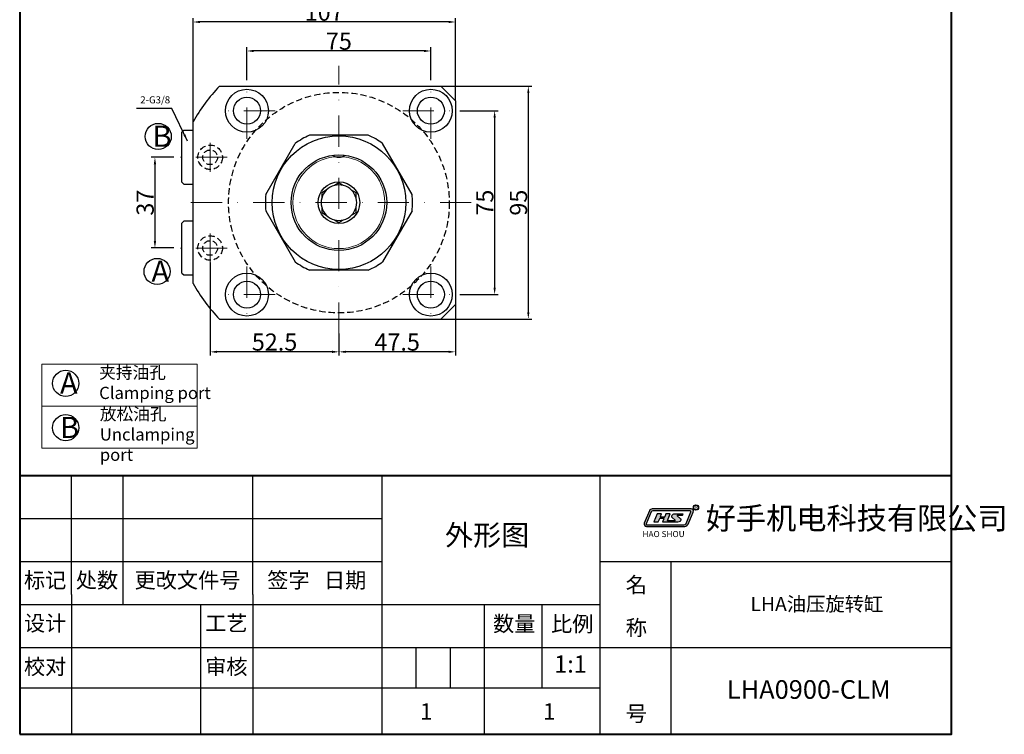
# Model space of a CAD drawing. Units: millimetres. Extents: x 757 to 1637, y 198 to 787.
# Drawn here: x 757 to 1159, y 198 to 490 of the extents above; entities that cross this region are included whole.
import ezdxf

# ---------------------------------------------------------------- set-up
doc = ezdxf.new("R2010")
doc.units = ezdxf.units.MM
for name, pattern in [('DASHDOT', [25.3, 12.7, -6.3, 0, -6.3]), ('HIDDEN', [1.905, 1.27, -0.635]), ('PHANTOM', [2.5, 1.25, -0.25, 0.25, -0.25, 0.25, -0.25]), ('実線', [0])]:
    doc.linetypes.add(name, pattern=pattern)
doc.layers.add('1', color=7, linetype='Continuous')
doc.layers.add('2L', color=2, linetype='Continuous')
for name, color, linetype, lineweight in [('1L', 7, 'Continuous', 40), ('7L', 3, 'Continuous', 30), ('8L', 4, 'PHANTOM', 13), ('biazhu', 121, 'Continuous', 13), ('基準ﾚｲﾔｸﾞﾙｰﾌﾟ_01', 7, '実線', 20), ('外轮廓线', 255, 'Continuous', 30)]:
    doc.layers.add(name, color=color, linetype=linetype, lineweight=lineweight)
doc.styles.add('HZ', font='gbenor.shx', dxfattribs={"width": 0.75, "bigfont": 'hztxt.shx'})
doc.styles.add('ROMANS', font='ROMANS', dxfattribs={"width": 0.7})
doc.styles.add('黑', font='MS Mincho.ttf', dxfattribs={"width": 0.7})
doc.dimstyles.new('1-1', dxfattribs={"dimtxt": 7, "dimasz": 2.8, "dimexe": 1.5, "dimexo": 0, "dimgap": 0.5, "dimtad": 1, "dimtoh": 1, "dimdsep": 46, "dimlunit": 6, "dimtxsty": 'HZ', "dimcen": 3, "dimclrd": 1, "dimclre": 1, "dimclrt": 3, "dimazin": 2, "dimtfac": 0.6, "dimtmove": 0, "dimatfit": 3, "dimfxl": 1, "dimtolj": 1, "dimarcsym": 0})

# ---------------------------------------------------------------- blocks, each defined once
blk = doc.blocks.new('好手logo1')
h = blk.add_hatch(color=1)
h.paths.add_polyline_path([(13.4, 7.8, 1), (14.8, 7.8, 1)])
h.paths.add_polyline_path([(14.7, 7.8, -1), (13.5, 7.8, -1)], flags=16)
h = blk.add_hatch(color=1)
h.paths.add_polyline_path([(11.12, 2.84, 0.300672), (12.04, 3.45), (13.38, 6.6, 0.537666), (12.83, 7.44), (2.6, 7.44, 0.300672), (1.86, 6.95), (0.47, 3.68, 0.537666), (1.02, 2.84)])
h.paths.add_polyline_path([(1.18, 3.24, -0.537666), (1, 3.52), (2.33, 6.65, -0.300672), (2.7, 6.9), (12.57, 6.9, -0.537666), (12.75, 6.62), (11.47, 3.61, -0.300672), (10.92, 3.24)], flags=16)
h.paths.add_polyline_path([(9.3, 4.03), (5.28, 4.03), (5.65, 4.86, 0.540881), (5.55, 5), (4.63, 5, 0.297959), (4.54, 4.94), (4.14, 4.03), (3, 4.03), (3.91, 6.1), (5.05, 6.1), (4.75, 5.42, 0.540881), (4.84, 5.28), (5.76, 5.28, 0.297959), (5.85, 5.34), (6.19, 6.1), (7.33, 6.1), (6.58, 4.39, 0.540881), (6.67, 4.25), (8.54, 4.25, 0.684537), (8.6, 4.43), (7.78, 5.19, -0.466541), (7.8, 5.8, -0.165228), (8.65, 6.09), (10.72, 6.09), (10.55, 5.82), (9.25, 5.82, 0.684537), (9.18, 5.65), (10.05, 4.85, -0.512887), (9.98, 4.21, -0.127046)], flags=0)
at = {"color": 1}
for p, q in [((3.91, 6.1), (3, 4.03)), ((5.05, 6.1), (3.91, 6.1)), ((4.75, 5.42), (5.05, 6.1)), ((5.76, 5.28), (4.84, 5.28)), ((6.19, 6.1), (5.85, 5.34)), ((7.33, 6.1), (6.19, 6.1)), ((6.58, 4.39), (7.33, 6.1)), ((10.72, 6.09), (8.65, 6.09)), ((10.05, 4.85), (9.18, 5.65)), ((9.25, 5.82), (10.55, 5.82)), ((10.55, 5.82), (10.72, 6.09)), ((3, 4.03), (4.14, 4.03)), ((4.14, 4.03), (4.54, 4.94)), ((4.63, 5), (5.55, 5)), ((5.65, 4.86), (5.28, 4.03)), ((5.28, 4.03), (9.3, 4.03)), ((8.54, 4.25), (6.67, 4.25)), ((7.78, 5.19), (8.6, 4.43))]:
    blk.add_line(p, q, dxfattribs=at)
for points in [[(1.02, 2.84), (11.12, 2.84, 0.300672), (12.04, 3.45), (13.38, 6.6, 0.537666), (12.83, 7.44), (2.6, 7.44, 0.300672), (1.86, 6.95), (0.47, 3.68, 0.537666)], [(10.92, 3.24, 0.300672), (11.47, 3.61), (12.75, 6.62, 0.537666), (12.57, 6.9), (2.7, 6.9, 0.300672), (2.33, 6.65), (1, 3.52, 0.537666), (1.18, 3.24)]]:
    blk.add_lwpolyline(points, format="xyb", close=True, dxfattribs=at)
for radius in [0.7, 0.6]:
    blk.add_circle((14.1, 7.8), radius, dxfattribs=at)
for centre, radius, start, end in [((4.84, 5.38), 0.1, 156.3676, 270), ((5.76, 5.38), 0.1, 270, 336.3676), ((8.05, 5.48), 0.4, 127.5285, 227.5724), ((8.65, 4.69), 1.4, 90, 127.5285), ((9.25, 5.72), 0.1, 90, 227.5724), ((4.63, 4.9), 0.1, 90, 156.3676), ((5.55, 4.9), 0.1, 336.3676, 90), ((6.67, 4.35), 0.1, 156.3676, 270), ((8.54, 4.35), 0.1, 270, 47.5724), ((9.3, 5.43), 1.4, 270, 298.9615), ((9.78, 4.56), 0.4, 298.9615, 47.5724)]:
    blk.add_arc(centre, radius, start, end, dxfattribs=at)
at = {"color": 1, "attachment_point": 1}
for s, insert, char_height in [('{\\fSimSun|b0|i0|c134|p2;R}', (13.84, 8.23), 0.8008), ('{\\f@MS UI Gothic|b1|i1|c128|p34;HAO\\f@MS UI Gothic|b1|i1|c134|p34; \\f@MS UI Gothic|b1|i1|c128|p34;SHOU}', (0, 1.61), 1.6)]:
    blk.add_mtext(s, dxfattribs=dict(at, insert=insert, char_height=char_height))
blk = doc.blocks.new('*D163')
at = {"color": 1, "lineweight": -2}
for p, q in [((850.17, 465.08), (850.17, 478.53)), ((925.17, 465.08), (925.17, 478.53)), ((922.37, 477.03), (852.97, 477.03))]:
    blk.add_line(p, q, dxfattribs=at)
at = {"color": 1}
for points in [[(852.97, 477.5), (852.97, 476.56), (850.17, 477.03)], [(922.37, 477.5), (922.37, 476.56), (925.17, 477.03)]]:
    blk.add_solid(points, dxfattribs=at)
at = {"layer": 'Defpoints', "color": 0}
for p in [(850.17, 477.03), (850.17, 465.08), (925.17, 465.08)]:
    blk.add_point(p, dxfattribs=at)
at = {"color": 3, "insert": (887.67, 481.03), "char_height": 7, "attachment_point": 5, "style": 'HZ'}
blk.add_mtext('\\A1;75', dxfattribs=at)
blk = doc.blocks.new('*D164')
at = {"color": 1, "lineweight": -2}
for p, q in [((828.17, 448.07), (828.17, 490.36)), ((935.17, 456.65), (935.17, 490.36)), ((932.37, 488.86), (830.97, 488.86))]:
    blk.add_line(p, q, dxfattribs=at)
at = {"color": 1}
for points in [[(830.97, 489.33), (830.97, 488.4), (828.17, 488.86)], [(932.37, 489.33), (932.37, 488.4), (935.17, 488.86)]]:
    blk.add_solid(points, dxfattribs=at)
at = {"layer": 'Defpoints', "color": 0}
for p in [(828.17, 488.86), (935.17, 456.65), (828.17, 448.07)]:
    blk.add_point(p, dxfattribs=at)
at = {"color": 3, "insert": (881.67, 492.86), "char_height": 7, "attachment_point": 5, "style": 'HZ'}
blk.add_mtext('\\A1;107', dxfattribs=at)
blk = doc.blocks.new('*D165')
at = {"color": 1, "lineweight": -2}
for p, q in [((937, 452.65), (952.67, 452.65)), ((951.17, 449.85), (951.17, 380.45)), ((937, 377.65), (952.67, 377.65))]:
    blk.add_line(p, q, dxfattribs=at)
at = {"color": 1}
for points in [[(950.71, 449.85), (951.64, 449.85), (951.17, 452.65)], [(950.71, 380.45), (951.64, 380.45), (951.17, 377.65)]]:
    blk.add_solid(points, dxfattribs=at)
at = {"layer": 'Defpoints', "color": 0}
for p in [(937, 452.65), (937, 377.65), (951.17, 377.65)]:
    blk.add_point(p, dxfattribs=at)
at = {"color": 3, "insert": (947.17, 415.15), "char_height": 7, "attachment_point": 5, "rotation": 90, "style": 'HZ'}
blk.add_mtext('\\A1;75', dxfattribs=at)
blk = doc.blocks.new('*D166')
at = {"color": 1, "lineweight": -2}
for p, q in [((929.17, 462.65), (966.41, 462.65)), ((964.91, 459.85), (964.91, 370.45)), ((929.17, 367.65), (966.41, 367.65))]:
    blk.add_line(p, q, dxfattribs=at)
at = {"color": 1}
for points in [[(964.45, 459.85), (965.38, 459.85), (964.91, 462.65)], [(964.45, 370.45), (965.38, 370.45), (964.91, 367.65)]]:
    blk.add_solid(points, dxfattribs=at)
at = {"layer": 'Defpoints', "color": 0}
for p in [(929.17, 462.65), (929.17, 367.65), (964.91, 367.65)]:
    blk.add_point(p, dxfattribs=at)
at = {"color": 3, "insert": (960.91, 415.15), "char_height": 7, "attachment_point": 5, "rotation": 90, "style": 'HZ'}
blk.add_mtext('\\A1;95', dxfattribs=at)
blk = doc.blocks.new('*D167')
at = {"color": 1, "lineweight": -2}
for p, q in [((935.17, 373.65), (935.17, 352.78)), ((887.67, 361.77), (887.67, 352.78)), ((932.37, 354.28), (890.47, 354.28))]:
    blk.add_line(p, q, dxfattribs=at)
at = {"color": 1}
for points in [[(890.47, 354.75), (890.47, 353.82), (887.67, 354.28)], [(932.37, 354.75), (932.37, 353.82), (935.17, 354.28)]]:
    blk.add_solid(points, dxfattribs=at)
at = {"layer": 'Defpoints', "color": 0}
for p in [(935.17, 373.65), (887.67, 361.77), (887.67, 354.28)]:
    blk.add_point(p, dxfattribs=at)
at = {"color": 3, "insert": (911.42, 358.28), "char_height": 7, "attachment_point": 5, "style": 'HZ'}
blk.add_mtext('\\A1;47.5', dxfattribs=at)
blk = doc.blocks.new('*D168')
at = {"color": 1, "lineweight": -2}
for p, q in [((835.17, 390.76), (835.17, 352.78)), ((887.67, 361.77), (887.67, 352.78)), ((884.87, 354.28), (837.97, 354.28))]:
    blk.add_line(p, q, dxfattribs=at)
at = {"color": 1}
for points in [[(837.97, 354.75), (837.97, 353.82), (835.17, 354.28)], [(884.87, 354.75), (884.87, 353.82), (887.67, 354.28)]]:
    blk.add_solid(points, dxfattribs=at)
at = {"layer": 'Defpoints', "color": 0}
for p in [(835.17, 390.76), (887.67, 361.77), (835.17, 354.28)]:
    blk.add_point(p, dxfattribs=at)
at = {"color": 3, "insert": (861.42, 358.28), "char_height": 7, "attachment_point": 5, "style": 'HZ'}
blk.add_mtext('\\A1;52.5', dxfattribs=at)
blk = doc.blocks.new('*D169')
at = {"color": 1, "lineweight": -2}
for p, q in [((820.39, 433.65), (811.14, 433.65)), ((812.64, 430.85), (812.64, 399.45)), ((820.39, 396.65), (811.14, 396.65))]:
    blk.add_line(p, q, dxfattribs=at)
at = {"color": 1}
for points in [[(812.17, 430.85), (813.11, 430.85), (812.64, 433.65)], [(812.17, 399.45), (813.11, 399.45), (812.64, 396.65)]]:
    blk.add_solid(points, dxfattribs=at)
at = {"layer": 'Defpoints', "color": 0}
for p in [(820.39, 433.65), (812.64, 396.65), (820.39, 396.65)]:
    blk.add_point(p, dxfattribs=at)
at = {"color": 3, "insert": (808.64, 415.15), "char_height": 7, "attachment_point": 5, "rotation": 90, "style": 'HZ'}
blk.add_mtext('\\A1;37', dxfattribs=at)

msp = doc.modelspace()

# ---------------------------------------------------------------- linework, layer by layer
msp.add_line((757.484, 268.75), (757.484, 198.239))
at = {"layer": '1', "color": 4, "linetype": 'HIDDEN', "ltscale": 2}
for centre, radius in [((887.667, 415.145), 45), ((835.167, 433.645), 5), ((835.167, 433.645), 3), ((835.167, 396.645), 5), ((835.167, 396.645), 3)]:
    msp.add_circle(centre, radius, dxfattribs=at)
at = {"layer": '1L', "linetype": 'ByBlock'}
msp.add_line((757.484, 303.795), (1137.541, 303.795), dxfattribs=at)
msp.add_lwpolyline([(757.506, 198.239), (1137.506, 198.239), (1137.506, 787.239), (757.506, 787.239)], close=True, dxfattribs=at)
msp.add_lwpolyline([(757.506, 198.239), (1137.506, 198.239), (1137.506, 787.239), (757.506, 787.239)], close=True, dxfattribs=at)
at = {"layer": '2L', "linetype": 'Continuous'}
for p, q in [((778.617, 255.239), (778.617, 303.795)), ((778.617, 255.239), (778.617, 303.795)), ((799.728, 251.228), (799.728, 303.795)), ((799.728, 251.228), (799.728, 303.795)), ((852.506, 255.239), (852.506, 303.795)), ((852.506, 255.239), (852.506, 303.795)), ((905.284, 198.239), (905.284, 303.795)), ((905.284, 198.239), (905.284, 303.795)), ((994.202, 198.239), (994.202, 303.795)), ((994.202, 198.239), (994.202, 303.795)), ((757.506, 286.272), (905.284, 286.272)), ((757.506, 286.272), (905.284, 286.272)), ((757.506, 268.75), (905.284, 268.75)), ((757.506, 268.75), (905.284, 268.75)), ((757.506, 268.75), (905.284, 268.75)), ((757.506, 268.75), (905.284, 268.75)), ((757.506, 268.75), (905.284, 268.75)), ((757.506, 268.75), (905.284, 268.75)), ((994.202, 268.75), (1137.506, 268.75)), ((994.202, 268.75), (1137.506, 268.75)), ((1023.23, 198.239), (1023.23, 268.75)), ((1023.23, 198.239), (1023.23, 268.75)), ((778.617, 255.239), (778.617, 198.239)), ((778.617, 255.239), (778.617, 198.239)), ((852.506, 255.239), (852.506, 198.239)), ((852.506, 255.239), (852.506, 198.239)), ((757.506, 251.228), (994.202, 251.228)), ((757.506, 251.228), (994.202, 251.228)), ((831.395, 198.239), (831.395, 251.228)), ((831.395, 198.239), (831.395, 251.228)), ((947.024, 198.239), (947.024, 251.228)), ((947.024, 198.239), (947.024, 251.228)), ((970.613, 217.239), (970.613, 251.228)), ((970.613, 217.239), (970.613, 251.228)), ((757.506, 233.706), (1137.506, 233.706)), ((757.506, 233.706), (1137.506, 233.706)), ((919.183, 217.239), (919.183, 233.706)), ((919.183, 217.239), (919.183, 233.706)), ((933.125, 217.239), (933.125, 233.706)), ((933.125, 217.239), (933.125, 233.706)), ((757.506, 217.239), (994.202, 217.239)), ((757.506, 217.239), (994.202, 217.239))]:
    msp.add_line(p, q, dxfattribs=at)
at = {"layer": 'biazhu'}
for p, q in [((766.577, 349.254), (829.92, 349.254)), ((766.577, 315.023), (766.577, 349.254)), ((829.92, 349.254), (829.92, 315.023)), ((829.92, 332.138), (766.577, 332.138)), ((829.92, 315.023), (766.577, 315.023))]:
    msp.add_line(p, q, dxfattribs=at)
at = {"layer": '基準ﾚｲﾔｸﾞﾙｰﾌﾟ_01', "color": 1, "linetype": 'DASHDOT', "lineweight": 20}
for p, q in [((887.667, 361.771), (887.667, 470.981)), ((850.167, 441.236), (850.167, 465.077)), ((925.167, 441.236), (925.167, 465.077)), ((861.645, 452.645), (838.332, 452.645)), ((913.689, 452.645), (937.001, 452.645)), ((835.167, 427.782), (835.167, 439.526)), ((842.065, 433.645), (820.387, 433.645)), ((941.642, 415.145), (821.472, 415.145)), ((835.167, 402.509), (835.167, 390.765)), ((842.065, 396.645), (820.387, 396.645)), ((850.167, 389.054), (850.167, 365.213)), ((925.167, 389.054), (925.167, 365.213)), ((861.645, 377.645), (838.332, 377.645)), ((913.689, 377.645), (937.001, 377.645))]:
    msp.add_line(p, q, dxfattribs=at)
at = {"layer": '基準ﾚｲﾔｸﾞﾙｰﾌﾟ_01', "color": 3, "linetype": 'Continuous', "lineweight": 30}
for p, q in [((839.007, 462.645), (929.167, 462.645)), ((935.167, 456.645), (929.167, 462.645)), ((935.167, 456.645), (935.167, 373.645)), ((828.167, 382.225), (828.167, 448.066)), ((824.467, 444.645), (823.667, 443.845)), ((823.667, 423.445), (823.667, 443.845)), ((828.167, 444.645), (824.467, 444.645)), ((899.657, 442.645), (875.677, 442.645)), ((857.856, 418.512), (869.846, 439.279)), ((917.477, 418.512), (905.488, 439.279)), ((823.667, 423.445), (824.467, 422.645)), ((824.467, 422.645), (828.167, 422.645)), ((887.667, 423.228), (885.802, 422.151)), ((889.532, 422.151), (887.667, 423.228)), ((882.532, 420.264), (880.667, 419.187)), ((880.667, 419.187), (880.667, 417.033)), ((894.667, 419.187), (892.802, 420.264)), ((894.667, 417.033), (894.667, 419.187)), ((857.856, 411.779), (869.846, 391.012)), ((880.667, 413.258), (880.667, 411.104)), ((880.667, 411.104), (882.532, 410.027)), ((892.802, 410.027), (894.667, 411.104)), ((894.667, 411.104), (894.667, 413.258)), ((917.477, 411.779), (905.488, 391.012)), ((824.467, 407.645), (823.667, 406.845)), ((823.667, 386.445), (823.667, 406.845)), ((828.167, 407.645), (824.467, 407.645)), ((885.802, 408.139), (887.667, 407.062)), ((887.667, 407.062), (889.532, 408.139)), ((823.667, 386.445), (824.467, 385.645)), ((824.467, 385.645), (828.167, 385.645)), ((899.657, 387.645), (875.677, 387.645)), ((929.167, 367.645), (935.167, 373.645)), ((839.007, 367.645), (929.167, 367.645))]:
    msp.add_line(p, q, dxfattribs=at)
for centre, radius in [((850.167, 452.645), 8.75), ((850.167, 452.645), 5.5), ((925.167, 452.645), 8.75), ((925.167, 452.645), 5.5), ((887.667, 415.145), 27.25), ((887.667, 415.145), 19.5), ((887.667, 415.145), 8.5), ((850.167, 377.645), 8.75), ((925.167, 377.645), 8.75), ((850.167, 377.645), 5.5), ((925.167, 377.645), 5.5)]:
    msp.add_circle(centre, radius, dxfattribs=at)
at = {"layer": '基準ﾚｲﾔｸﾞﾙｰﾌﾟ_01', "color": 1, "linetype": 'Continuous', "lineweight": 20}
msp.add_circle((887.667, 415.145), 18.75, dxfattribs=at)
at = {"layer": '基準ﾚｲﾔｸﾞﾙｰﾌﾟ_01', "color": 3, "linetype": 'Continuous', "lineweight": 30}
for centre, radius, start, end in [((887.667, 415.145), 68, 135.69086, 151.04498), ((887.667, 415.145), 30, 113.55646, 126.44354), ((887.667, 415.145), 30, 53.55646, 66.44354), ((887.667, 437.645), 4, 232.0818, 307.9182), ((887.667, 415.145), 7.25, 104.90981, 135.09019), ((887.667, 415.145), 7.25, 75.09019, 104.90981), ((887.667, 415.145), 7.25, 44.90981, 75.09019), ((887.667, 415.145), 30, 173.55646, 186.44354), ((887.667, 415.145), 7.25, 135.09019, 164.90981), ((887.667, 415.145), 7.25, 15.09019, 44.90981), ((887.667, 415.145), 30, 353.55646, 6.44354), ((887.667, 415.145), 7.25, 164.90981, 195.09019), ((887.667, 415.145), 7.25, 344.90981, 15.09019), ((887.667, 415.145), 7.25, 195.09019, 224.90981), ((887.667, 415.145), 7.25, 224.90981, 255.09019), ((887.667, 415.145), 7.25, 284.90981, 315.09019), ((887.667, 415.145), 7.25, 315.09019, 344.90981), ((887.667, 415.145), 7.25, 255.09019, 284.90981), ((887.667, 415.145), 30, 233.55646, 246.44354), ((887.667, 415.145), 30, 293.55646, 306.44354), ((887.667, 415.145), 68, 208.95502, 224.30914)]:
    msp.add_arc(centre, radius, start, end, dxfattribs=at)
at = {"layer": '外轮廓线'}
for centre in [(813.976, 442.162), (813.528, 387.084), (776.235, 341.425), (776.235, 323.336)]:
    msp.add_circle(centre, 5.346, dxfattribs=at)

# ---------------------------------------------------------------- block references
at = {"xscale": 1.548425225595847, "yscale": 1.548425225595847, "zscale": 1.548425225595847}
msp.add_blockref('好手logo1', (1011.459, 278.691), dxfattribs=at)

# ---------------------------------------------------------------- texts
at = {"layer": '7L', "attachment_point": 2}
for s, insert, char_height in [('{\\fSimSun|b0|i0|c134|p2;外形图}', (948.103, 283.718), 8.39166), ('{\\fSimSun|b0|i0|c134|p2;\\H0.7547x;LHA油压旋转缸}', (1082.598, 254.286), 7.64266), ('{\\fFangSong_GB2312|b0|i0|c134|p49;\\H0.8333x;1:1}', (982.105, 230.438), 8.44444), ('{\\fSimSun|b0|i0|c134|p2;LHA0900-CLM}', (1079.267, 220.322), 7.60114), ('{\\fFangSong_GB2312|b0|i0|c134|p49;1}', (923.312, 210.926), 6.75565), ('{\\fFangSong_GB2312|b0|i0|c134|p49;1}', (973.479, 210.926), 6.75565)]:
    msp.add_mtext(s, dxfattribs=dict(at, insert=insert, char_height=char_height))
at = {"layer": '7L', "color": 3, "char_height": 6.33333, "attachment_point": 2}
for s, insert in [('{\\f宋体|b0|i0|c134|p2;标记}', (767.871, 264.286)), ('{\\f宋体|b0|i0|c134|p2;标记}', (767.871, 264.286)), ('{\\f宋体|b0|i0|c134|p2;处数}', (788.982, 264.286)), ('{\\f宋体|b0|i0|c134|p2;处数}', (788.982, 264.286)), ('{\\f宋体|b0|i0|c134|p2;更改文件号}', (825.906, 264.286)), ('{\\f宋体|b0|i0|c134|p2;更改文件号}', (825.906, 264.286)), ('{\\f宋体|b0|i0|c134|p2;签字   日期}', (878.634, 264.286)), ('{\\f宋体|b0|i0|c134|p2;签字   日期}', (878.634, 264.286)), ('{\\fSimSun|b0|i0|c134|p2;名}', (1008.972, 262.406)), ('{\\fSimSun|b0|i0|c134|p2;名}', (1008.972, 262.406)), ('{\\fSimSun|b0|i0|c134|p2;设计}', (767.871, 246.733)), ('{\\fSimSun|b0|i0|c134|p2;设计}', (767.871, 246.733)), ('{\\fSimSun|b0|i0|c134|p2;工艺}', (841.76, 246.733)), ('{\\fSimSun|b0|i0|c134|p2;工艺}', (841.76, 246.733)), ('{\\f宋体|b0|i0|c134|p2;数量}', (959.154, 246.534)), ('{\\f宋体|b0|i0|c134|p2;数量}', (959.154, 246.534)), ('{\\f宋体|b0|i0|c134|p2;比例}', (982.802, 246.448)), ('{\\f宋体|b0|i0|c134|p2;比例}', (982.802, 246.448)), ('{\\fSimSun|b0|i0|c134|p2;称}', (1008.972, 244.884)), ('{\\fSimSun|b0|i0|c134|p2;称}', (1008.972, 244.884)), ('{\\fSimSun|b0|i0|c134|p2;校对}', (767.871, 229.008)), ('{\\fSimSun|b0|i0|c134|p2;校对}', (767.871, 229.008)), ('{\\fSimSun|b0|i0|c134|p2;审核}', (841.76, 229.008)), ('{\\fSimSun|b0|i0|c134|p2;审核}', (841.76, 229.008)), ('{\\fSimSun|b0|i0|c134|p2;号}', (1008.972, 209.84)), ('{\\fSimSun|b0|i0|c134|p2;号}', (1008.972, 209.84))]:
    msp.add_mtext(s, dxfattribs=dict(at, insert=insert))
at = {"layer": '8L', "linetype": 'Continuous', "insert": (1037.259, 290.891), "char_height": 6.26848, "width": 150.6456, "attachment_point": 1, "style": 'ROMANS'}
msp.add_mtext('{\\fSimHei|b0|i0|c134|p2;\\H1.44x;\\C4;好手机电科技有限公司}', dxfattribs=at)
at = {"layer": '外轮廓线', "attachment_point": 1, "style": '黑'}
for s, insert, char_height, width in [('{\\fSimSun|b0|i0|c134|p2;\\W1;\\C3;2-G3/8}', (806.662, 458.538), 2.88477, 29.77246), ('B', (811.674, 446.593), 8.665, 13.75799), ('A', (811.226, 391.516), 8.665, 13.75799), ('A', (773.933, 345.857), 8.665, 13.75799), ('{\\fSimSun|b0|i0|c134|p2;\\C3;夹\\fMS Mincho|b0|i0|c134|p49;持\\fSimSun|b0|i0|c134|p2;油\\fMS Mincho|b0|i0|c134|p49;孔\\fFangSong_GB2312|b0|i0|c134|p49;\\P\\f@MS Mincho|b0|i0|c134|p49;Clamping port}', (789.887, 348.326), 4.983072, 51.42816), ('{\\fMS Mincho|b0|i0|c128|p49;\\C3;放松\\fSimSun|b0|i0|c134|p2;油\\fMS Mincho|b0|i0|c128|p49;孔\\fFangSong_GB2312|b0|i0|c134|p49;\\P\\f@MS Mincho|b0|i0|c134|p49;Unclamping port}', (790.162, 331.4), 4.983072, 51.42816), ('B', (773.933, 327.767), 8.665, 13.75799)]:
    msp.add_mtext(s, dxfattribs=dict(at, insert=insert, char_height=char_height, width=width))

# ---------------------------------------------------------------- dimensions: what is measured, and where the dimension line sits
for base, p1, p2, picture, middle in [((828.167, 488.863), (935.167, 456.645), (828.167, 448.066), '*D164', (881.667, 492.863)), ((850.167, 477.029), (925.167, 465.077), (850.167, 465.077), '*D163', (887.667, 481.029)), ((835.167, 354.284), (887.667, 361.771), (835.167, 390.765), '*D168', (861.417, 358.284)), ((887.667, 354.284), (935.167, 373.645), (887.667, 361.771), '*D167', (911.417, 358.284))]:
    dim = msp.add_linear_dim(base=base, p1=p1, p2=p2, dimstyle='1-1')
    dim.commit()
    dim.dimension.update_dxf_attribs({"geometry": picture, "text_midpoint": middle})
for base, p1, p2, picture, middle in [((964.914, 367.645), (929.167, 462.645), (929.167, 367.645), '*D166', (960.914, 415.145)), ((951.173, 377.645), (937.001, 452.645), (937.001, 377.645), '*D165', (947.173, 415.145)), ((812.641, 396.645), (820.387, 433.645), (820.387, 396.645), '*D169', (808.641, 415.145))]:
    dim = msp.add_linear_dim(base=base, p1=p1, p2=p2, angle=90, dimstyle='1-1')
    dim.commit()
    dim.dimension.update_dxf_attribs({"geometry": picture, "text_midpoint": middle})

# ---------------------------------------------------------------- leaders
msp.add_leader([(825.885, 440.299), (819.462, 453.615), (805.087, 453.615)], dimstyle='1-1', override={"dimgap": 0.5, "dimtad": 0})

doc.saveas('drawing.dxf')
